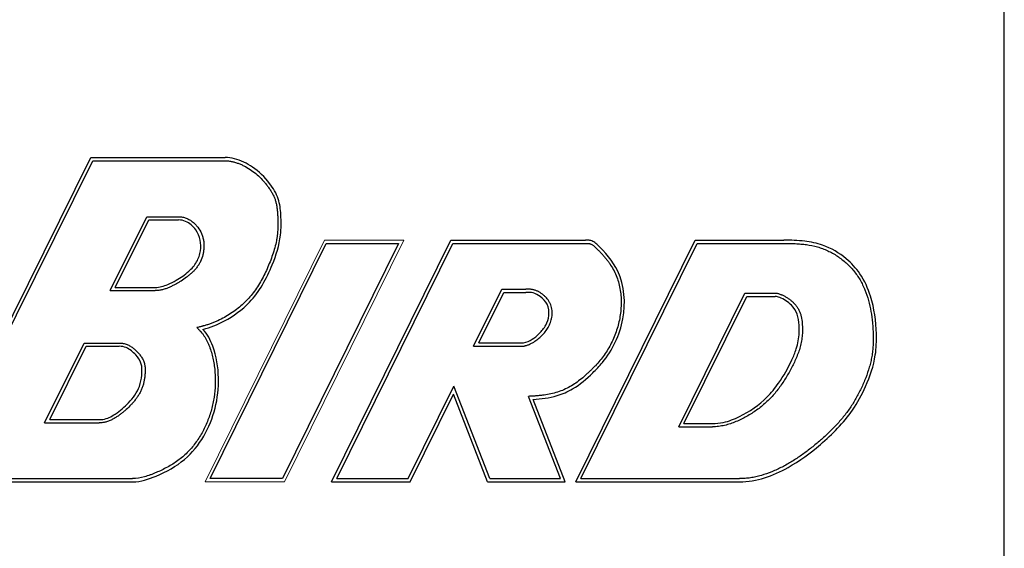
# Model space of a CAD drawing. Extents: x 1248 to 1910, y 1 to 580.
# Drawn here: x 1775 to 1793, y 295 to 305 of the extents above; entities that cross this region are included whole.
import ezdxf

# ---------------------------------------------------------------- set-up
doc = ezdxf.new("R2010")
doc.units = 0
doc.header["$LTSCALE"] = 0.75
doc.header["$MEASUREMENT"] = 0
doc.layers.add('48', color=6, linetype='Continuous')
doc.layers.add('SLD-0', color=7, linetype='Continuous')

# ---------------------------------------------------------------- blocks, each defined once
blk = doc.blocks.new('RAINBIRD LOGO')
at = {"color": 7, "linetype": 'Continuous', "lineweight": 0}
for p, q in [((39.415, 0.026), (42.249, 5.758)), ((44.135, 5.758), (41.301, 0.026)), ((42.249, 5.758), (44.135, 5.758)), ((41.301, 0.026), (39.415, 0.026))]:
    blk.add_line(p, q, dxfattribs=at)
at = {"layer": 'SLD-0'}
for p, q in [((32.884, 0.026), (36.704, 7.72)), ((36.704, 7.72), (39.897, 7.72)), ((33.007, 0.102), (36.751, 7.643)), ((36.751, 7.643), (39.897, 7.643)), ((37.16, 4.561), (38.031, 6.314)), ((38.031, 6.314), (38.789, 6.314)), ((37.283, 4.637), (38.078, 6.238)), ((38.078, 6.238), (38.789, 6.238)), ((39.537, 0.102), (42.296, 5.682)), ((44.013, 5.682), (41.254, 0.102)), ((42.296, 5.682), (44.013, 5.682)), ((42.42, 0.026), (45.255, 5.758)), ((42.543, 0.102), (45.302, 5.682)), ((45.255, 5.758), (48.451, 5.758)), ((45.302, 5.682), (48.451, 5.682)), ((48.219, 0.026), (51.053, 5.758)), ((48.341, 0.102), (51.1, 5.682)), ((51.053, 5.758), (53.164, 5.758)), ((51.1, 5.682), (53.164, 5.682)), ((37.16, 4.561), (38.232, 4.561)), ((37.283, 4.637), (38.232, 4.637)), ((45.794, 3.247), (46.462, 4.596)), ((45.917, 3.323), (46.509, 4.52)), ((46.462, 4.596), (47.034, 4.596)), ((46.509, 4.52), (47.034, 4.52)), ((50.664, 1.332), (52.232, 4.502)), ((52.232, 4.502), (52.956, 4.502)), ((50.786, 1.408), (52.279, 4.426)), ((52.279, 4.426), (52.956, 4.426)), ((35.605, 1.427), (36.543, 3.317)), ((36.543, 3.317), (37.38, 3.317)), ((45.917, 3.323), (46.982, 3.323)), ((35.727, 1.503), (36.59, 3.241)), ((36.59, 3.241), (37.38, 3.241)), ((45.794, 3.247), (46.992, 3.247)), ((44.239, 0.102), (45.323, 2.293)), ((46.177, 0.102), (45.323, 2.293)), ((44.287, 0.026), (45.314, 2.104)), ((46.125, 0.026), (45.314, 2.104)), ((47.858, 0.102), (47.098, 2.053)), ((47.97, 0.026), (47.207, 1.983)), ((35.605, 1.427), (36.903, 1.427)), ((35.727, 1.503), (36.903, 1.503)), ((50.786, 1.408), (51.467, 1.408)), ((50.664, 1.332), (51.467, 1.332)), ((32.884, 0.026), (37.696, 0.026)), ((33.007, 0.102), (37.695, 0.102)), ((41.254, 0.102), (39.537, 0.102)), ((42.42, 0.026), (44.287, 0.026)), ((42.543, 0.102), (44.239, 0.102)), ((46.125, 0.026), (47.97, 0.026)), ((46.177, 0.102), (47.858, 0.102)), ((48.219, 0.026), (52.107, 0.026)), ((48.341, 0.102), (52.107, 0.102))]:
    blk.add_line(p, q, dxfattribs=at)
for points, knots in [([(39.367, 3.642), (39.544, 3.688), (39.944, 3.847), (40.586, 4.316), (40.999, 5.068), (41.23, 5.795), (41.225, 6.328), (41.179, 6.76), (40.933, 7.154), (40.584, 7.498), (40.199, 7.68), (39.971, 7.72), (39.897, 7.72)], [0, 0, 0, 0, 0.47583, 1.119897, 2.028067, 2.66272, 3.088146, 3.412905, 3.780804, 4.269858, 4.67749, 4.869492, 4.869492, 4.869492, 4.869492]), ([(39.897, 7.643), (39.91, 7.643), (39.937, 7.643), (39.99, 7.637), (40.058, 7.625), (40.14, 7.603), (40.22, 7.575), (40.298, 7.543), (40.4, 7.492), (40.521, 7.417), (40.655, 7.312), (40.757, 7.211), (40.834, 7.125), (40.888, 7.057), (40.94, 6.986), (40.987, 6.915), (41.029, 6.841), (41.058, 6.779), (41.078, 6.728), (41.094, 6.677), (41.111, 6.61), (41.125, 6.526), (41.134, 6.44), (41.14, 6.352), (41.145, 6.263), (41.147, 6.176), (41.147, 6.06), (41.14, 5.945), (41.126, 5.832), (41.107, 5.719), (41.074, 5.579), (41.022, 5.412), (40.96, 5.246), (40.891, 5.081), (40.815, 4.921), (40.731, 4.766), (40.639, 4.617), (40.537, 4.477), (40.425, 4.346), (40.302, 4.225), (40.168, 4.115), (40.025, 4.014), (39.875, 3.925), (39.746, 3.859), (39.64, 3.813), (39.559, 3.782), (39.491, 3.758), (39.436, 3.74), (39.402, 3.73), (39.374, 3.723), (39.359, 3.719), (39.35, 3.716), (39.346, 3.715), (39.34, 3.714), (39.328, 3.711), (39.303, 3.704), (39.266, 3.695), (39.237, 3.687), (39.223, 3.683)], [-0.112437, -0.112437, -0.112437, -0.112437, -0.073516, -0.034595, 0.043248, 0.121091, 0.198933, 0.276776, 0.354619, 0.510304, 0.665989, 0.821675, 0.899517, 0.97736, 1.055202, 1.133045, 1.210888, 1.28873, 1.327652, 1.366573, 1.444416, 1.522258, 1.600101, 1.677944, 1.755786, 1.833629, 1.911472, 2.067157, 2.145, 2.222842, 2.378527, 2.534213, 2.689898, 2.845583, 3.001269, 3.156954, 3.312639, 3.468325, 3.62401, 3.779695, 3.93538, 4.091066, 4.246751, 4.402436, 4.480279, 4.558122, 4.635964, 4.674886, 4.713807, 4.733268, 4.752728, 4.755839, 4.758271, 4.762459, 4.772189, 4.79165, 4.830571, 4.869492, 4.869492, 4.869492, 4.869492]), ([(38.789, 6.314), (38.797, 6.314), (38.813, 6.314), (38.844, 6.311), (38.882, 6.306), (38.926, 6.295), (38.983, 6.275), (39.05, 6.243), (39.123, 6.192), (39.188, 6.133), (39.265, 6.044), (39.324, 5.943), (39.363, 5.834), (39.383, 5.749), (39.391, 5.663), (39.39, 5.578), (39.381, 5.493), (39.359, 5.382), (39.322, 5.274), (39.266, 5.174), (39.216, 5.105), (39.161, 5.041), (39.102, 4.983), (39.041, 4.929), (38.956, 4.862), (38.868, 4.801), (38.777, 4.746), (38.707, 4.707), (38.635, 4.671), (38.562, 4.637), (38.486, 4.607), (38.419, 4.586), (38.363, 4.573), (38.32, 4.566), (38.284, 4.562), (38.254, 4.561), (38.239, 4.561), (38.232, 4.561)], [0.001312, 0.001312, 0.001312, 0.001312, 0.039344, 0.077377, 0.153442, 0.229508, 0.305573, 0.457704, 0.609834, 0.761965, 0.914096, 1.218357, 1.370487, 1.522618, 1.674749, 1.826879, 1.97901, 2.131141, 2.435402, 2.587533, 2.739663, 2.891794, 3.043924, 3.196055, 3.348186, 3.652447, 3.804578, 3.956708, 4.108839, 4.26097, 4.4131, 4.565231, 4.641296, 4.717362, 4.793427, 4.83146, 4.869492, 4.869492, 4.869492, 4.869492]), ([(38.232, 4.637), (38.336, 4.635), (38.508, 4.691), (38.775, 4.825), (39.017, 4.993), (39.233, 5.228), (39.317, 5.496), (39.319, 5.767), (39.205, 6.028), (39.005, 6.202), (38.846, 6.238), (38.789, 6.238)], [0, 0, 0, 0, 0.609532, 1.04765, 1.769436, 2.344714, 2.900211, 3.390442, 3.916643, 4.541107, 4.869492, 4.869492, 4.869492, 4.869492]), ([(48.451, 5.682), (48.455, 5.682), (48.462, 5.682), (48.476, 5.682), (48.493, 5.682), (48.512, 5.681), (48.525, 5.68), (48.535, 5.679), (48.544, 5.677), (48.557, 5.674), (48.571, 5.67), (48.59, 5.662), (48.614, 5.649), (48.635, 5.633), (48.653, 5.617), (48.669, 5.603), (48.684, 5.589), (48.704, 5.57), (48.729, 5.546), (48.769, 5.507), (48.817, 5.458), (48.873, 5.397), (48.927, 5.334), (48.978, 5.269), (49.042, 5.181), (49.113, 5.066), (49.182, 4.921), (49.252, 4.718), (49.301, 4.447), (49.299, 4.167), (49.272, 3.945), (49.227, 3.727), (49.14, 3.463), (49.016, 3.216), (48.896, 3.033), (48.796, 2.903), (48.705, 2.801), (48.628, 2.722), (48.568, 2.663), (48.508, 2.606), (48.426, 2.531), (48.321, 2.442), (48.189, 2.345), (48.051, 2.262), (47.903, 2.194), (47.75, 2.14), (47.592, 2.102), (47.457, 2.081), (47.348, 2.07), (47.279, 2.064), (47.231, 2.061), (47.203, 2.059), (47.161, 2.057), (47.126, 2.055), (47.098, 2.053)], [-0.09637, -0.09637, -0.09637, -0.09637, -0.086671, -0.076972, -0.057574, -0.038176, -0.018778, -0.009079, 0.00062, 0.020018, 0.039416, 0.058813, 0.097609, 0.136405, 0.155803, 0.175201, 0.194599, 0.213997, 0.252792, 0.291588, 0.36918, 0.446771, 0.524363, 0.601955, 0.679546, 0.834729, 0.989913, 1.145096, 1.455462, 1.765828, 1.921012, 2.076195, 2.386561, 2.696928, 2.852111, 3.007294, 3.162477, 3.240069, 3.31766, 3.395252, 3.472844, 3.628027, 3.78321, 3.938393, 4.093576, 4.248759, 4.403943, 4.559126, 4.636717, 4.714309, 4.753105, 4.772503, 4.791901, 4.869492, 4.869492, 4.869492, 4.869492]), ([(47.207, 1.983), (47.399, 1.994), (47.726, 2.032), (48.218, 2.245), (48.562, 2.542), (49.045, 3.043), (49.435, 3.863), (49.361, 4.97), (48.903, 5.494), (48.66, 5.714), (48.597, 5.745), (48.534, 5.757), (48.493, 5.758), (48.464, 5.758), (48.451, 5.758)], [0, 0, 0, 0, 0.530089, 0.897737, 1.457001, 1.765455, 2.812001, 3.856236, 4.601824, 4.657281, 4.756525, 4.790665, 4.833496, 4.869492, 4.869492, 4.869492, 4.869492]), ([(52.107, 0.026), (52.516, 0.026), (53.209, 0.28), (54.089, 0.928), (54.733, 1.577), (55.14, 2.323), (55.35, 2.939), (55.371, 3.67), (55.285, 4.337), (55.012, 4.948), (54.618, 5.374), (54.157, 5.642), (53.639, 5.75), (53.326, 5.758), (53.164, 5.758)], [0, 0, 0, 0, 0.674749, 1.199442, 1.822117, 2.179839, 2.613788, 2.892454, 3.394409, 3.72501, 3.992077, 4.351602, 4.595316, 4.869492, 4.869492, 4.869492, 4.869492]), ([(53.164, 5.682), (53.208, 5.682), (53.298, 5.681), (53.433, 5.677), (53.567, 5.668), (53.743, 5.648), (53.916, 5.613), (54.082, 5.559), (54.243, 5.492), (54.435, 5.385), (54.645, 5.223), (54.797, 5.065), (54.902, 4.926), (54.995, 4.778), (55.09, 4.58), (55.175, 4.326), (55.234, 4.066), (55.263, 3.845), (55.277, 3.666), (55.284, 3.486), (55.283, 3.307), (55.27, 3.131), (55.252, 3.001), (55.225, 2.871), (55.181, 2.7), (55.122, 2.531), (55.054, 2.365), (54.979, 2.201), (54.876, 2.002), (54.736, 1.776), (54.576, 1.563), (54.398, 1.361), (54.207, 1.17), (54.005, 0.988), (53.796, 0.816), (53.58, 0.655), (53.356, 0.507), (53.122, 0.375), (52.878, 0.261), (52.669, 0.188), (52.499, 0.144), (52.369, 0.12), (52.261, 0.108), (52.184, 0.103), (52.146, 0.102), (52.124, 0.102), (52.113, 0.102), (52.107, 0.102), (52.107, 0.102), (52.107, 0.102)], [-0.000017, -0.000017, -0.000017, -0.000017, 0.076069, 0.152155, 0.228241, 0.304328, 0.4565, 0.532586, 0.608672, 0.760844, 0.913016, 1.065188, 1.141274, 1.21736, 1.369533, 1.521705, 1.673877, 1.826049, 1.902135, 1.978221, 2.130393, 2.206479, 2.282566, 2.358652, 2.434738, 2.58691, 2.662996, 2.739082, 2.891254, 3.043426, 3.195598, 3.347771, 3.499943, 3.652115, 3.804287, 3.956459, 4.108631, 4.260804, 4.412976, 4.565148, 4.641234, 4.71732, 4.793406, 4.831449, 4.850471, 4.859981, 4.869471, 4.86948, 4.869492, 4.869492, 4.869492, 4.869492]), ([(46.982, 3.323), (47.124, 3.359), (47.323, 3.486), (47.515, 3.733), (47.602, 3.978), (47.566, 4.244), (47.397, 4.418), (47.215, 4.519), (47.094, 4.52), (47.034, 4.52)], [0, 0, 0, 0, 1.17253, 1.855829, 2.503077, 3.236191, 3.89083, 4.402199, 4.869492, 4.869492, 4.869492, 4.869492]), ([(46.992, 3.247), (46.994, 3.247), (46.998, 3.248), (47.002, 3.249), (47.008, 3.251), (47.014, 3.252), (47.024, 3.255), (47.037, 3.259), (47.057, 3.265), (47.081, 3.274), (47.12, 3.289), (47.167, 3.311), (47.24, 3.352), (47.324, 3.411), (47.415, 3.494), (47.496, 3.586), (47.566, 3.689), (47.62, 3.803), (47.649, 3.906), (47.66, 3.993), (47.66, 4.059), (47.654, 4.126), (47.639, 4.191), (47.62, 4.244), (47.6, 4.284), (47.566, 4.342), (47.516, 4.401), (47.452, 4.458), (47.401, 4.497), (47.346, 4.531), (47.296, 4.555), (47.255, 4.571), (47.222, 4.58), (47.189, 4.587), (47.157, 4.591), (47.126, 4.594), (47.095, 4.596), (47.064, 4.596), (47.044, 4.596), (47.034, 4.596)], [-0.025635, -0.025635, -0.025635, -0.025635, -0.006513, 0.003048, 0.012609, 0.03173, 0.050852, 0.089095, 0.127338, 0.203824, 0.280311, 0.433284, 0.586256, 0.892202, 1.198147, 1.504093, 1.810038, 2.115983, 2.421929, 2.574902, 2.727874, 2.880847, 3.03382, 3.186792, 3.263279, 3.339765, 3.64571, 3.798683, 3.951656, 4.104629, 4.257601, 4.334088, 4.410574, 4.48706, 4.563547, 4.640033, 4.716519, 4.793006, 4.869492, 4.869492, 4.869492, 4.869492]), ([(52.956, 4.502), (52.96, 4.502), (52.968, 4.502), (52.984, 4.501), (53.004, 4.498), (53.026, 4.493), (53.053, 4.485), (53.078, 4.475), (53.1, 4.466), (53.123, 4.456), (53.151, 4.443), (53.195, 4.421), (53.248, 4.389), (53.309, 4.346), (53.367, 4.298), (53.42, 4.244), (53.468, 4.184), (53.509, 4.119), (53.537, 4.061), (53.555, 4.012), (53.57, 3.963), (53.583, 3.902), (53.593, 3.83), (53.598, 3.77), (53.601, 3.723), (53.603, 3.677), (53.604, 3.618), (53.602, 3.546), (53.597, 3.474), (53.587, 3.403), (53.571, 3.309), (53.541, 3.193), (53.495, 3.059), (53.44, 2.93), (53.381, 2.805), (53.318, 2.682), (53.227, 2.52), (53.102, 2.325), (52.962, 2.14), (52.836, 2.001), (52.735, 1.903), (52.628, 1.811), (52.516, 1.726), (52.399, 1.648), (52.277, 1.576), (52.153, 1.511), (52.025, 1.452), (51.892, 1.402), (51.755, 1.363), (51.612, 1.338), (51.515, 1.332), (51.467, 1.332)], [0, 0, 0, 0, 0.009511, 0.019021, 0.038043, 0.057064, 0.076086, 0.114129, 0.13315, 0.152172, 0.190215, 0.228257, 0.304343, 0.380429, 0.456515, 0.532601, 0.608687, 0.684772, 0.760858, 0.798901, 0.836944, 0.91303, 0.989116, 1.065201, 1.103244, 1.141287, 1.217373, 1.293459, 1.369545, 1.44563, 1.521716, 1.673888, 1.82606, 1.978231, 2.130403, 2.282574, 2.434746, 2.739089, 3.043433, 3.195604, 3.347776, 3.499948, 3.652119, 3.804291, 3.956462, 4.108634, 4.260806, 4.412977, 4.565149, 4.717321, 4.869492, 4.869492, 4.869492, 4.869492]), ([(51.467, 1.408), (51.552, 1.408), (51.776, 1.433), (52.233, 1.613), (52.694, 1.928), (53.085, 2.416), (53.308, 2.809), (53.478, 3.211), (53.532, 3.493), (53.524, 3.771), (53.499, 4.005), (53.336, 4.25), (53.135, 4.376), (52.993, 4.426), (52.956, 4.426)], [0, 0, 0, 0, 0.286869, 0.746427, 1.642817, 2.125798, 2.839753, 3.154133, 3.59389, 3.788968, 4.089059, 4.370592, 4.746195, 4.869492, 4.869492, 4.869492, 4.869492]), ([(39.223, 3.683), (39.232, 3.674), (39.249, 3.656), (39.271, 3.633), (39.289, 3.614), (39.3, 3.603), (39.307, 3.595), (39.31, 3.592), (39.312, 3.59), (39.313, 3.589), (39.316, 3.586), (39.321, 3.58), (39.329, 3.572), (39.338, 3.561), (39.353, 3.543), (39.371, 3.521), (39.391, 3.492), (39.417, 3.453), (39.446, 3.403), (39.478, 3.339), (39.507, 3.272), (39.541, 3.181), (39.578, 3.064), (39.613, 2.921), (39.638, 2.776), (39.659, 2.58), (39.663, 2.331), (39.635, 2.033), (39.573, 1.739), (39.478, 1.456), (39.349, 1.187), (39.189, 0.937), (39.029, 0.751), (38.886, 0.619), (38.771, 0.529), (38.65, 0.447), (38.522, 0.372), (38.389, 0.305), (38.275, 0.254), (38.183, 0.216), (38.091, 0.18), (37.929, 0.127), (37.789, 0.103), (37.695, 0.102)], [0.000529, 0.000529, 0.000529, 0.000529, 0.039601, 0.078672, 0.098208, 0.117743, 0.127511, 0.129953, 0.132085, 0.133306, 0.137279, 0.147047, 0.156815, 0.17635, 0.195886, 0.234957, 0.274029, 0.3131, 0.391242, 0.469385, 0.547528, 0.62567, 0.781956, 0.938241, 1.094526, 1.250812, 1.563382, 1.875953, 2.188523, 2.501094, 2.813665, 3.126235, 3.438806, 3.595091, 3.751376, 3.907662, 4.063947, 4.220232, 4.376517, 4.45466, 4.532803, 4.689088, 5.001659, 5.001659, 5.001659, 5.001659]), ([(37.696, 0.026), (37.891, 0.028), (38.325, 0.17), (38.943, 0.506), (39.568, 1.277), (39.808, 2.271), (39.662, 3.156), (39.475, 3.529), (39.367, 3.642)], [0, 0, 0, 0, 0.596196, 1.400481, 2.135635, 3.602277, 4.390033, 4.869492, 4.869492, 4.869492, 4.869492]), ([(37.38, 3.317), (37.388, 3.317), (37.404, 3.317), (37.436, 3.315), (37.476, 3.31), (37.521, 3.299), (37.564, 3.284), (37.605, 3.266), (37.658, 3.237), (37.718, 3.193), (37.773, 3.144), (37.814, 3.102), (37.852, 3.059), (37.889, 3.012), (37.922, 2.962), (37.944, 2.922), (37.962, 2.88), (37.981, 2.82), (37.994, 2.746), (37.996, 2.657), (37.991, 2.585), (37.986, 2.529), (37.979, 2.474), (37.967, 2.405), (37.951, 2.336), (37.934, 2.281), (37.914, 2.227), (37.884, 2.162), (37.842, 2.088), (37.795, 2.018), (37.743, 1.95), (37.689, 1.887), (37.614, 1.806), (37.534, 1.731), (37.45, 1.661), (37.384, 1.611), (37.315, 1.564), (37.242, 1.519), (37.177, 1.485), (37.122, 1.463), (37.08, 1.449), (37.043, 1.44), (37.013, 1.434), (36.983, 1.43), (36.953, 1.428), (36.924, 1.427), (36.91, 1.427), (36.903, 1.427)], [0, 0, 0, 0, 0.038043, 0.076086, 0.152172, 0.228257, 0.304343, 0.380429, 0.456515, 0.608687, 0.760858, 0.836944, 0.91303, 1.065201, 1.141287, 1.217373, 1.293459, 1.369545, 1.521716, 1.673888, 1.82606, 1.902145, 1.978231, 2.130403, 2.282574, 2.35866, 2.434746, 2.586918, 2.739089, 2.891261, 3.043433, 3.195604, 3.347776, 3.652119, 3.804291, 3.956462, 4.108634, 4.260806, 4.412977, 4.489063, 4.565149, 4.641235, 4.679278, 4.717321, 4.793406, 4.831449, 4.869492, 4.869492, 4.869492, 4.869492]), ([(36.903, 1.503), (36.932, 1.503), (37.067, 1.507), (37.32, 1.643), (37.62, 1.901), (37.86, 2.222), (37.919, 2.558), (37.927, 2.833), (37.767, 3.055), (37.586, 3.212), (37.441, 3.241), (37.38, 3.241)], [0, 0, 0, 0, 0.165406, 0.783472, 1.582298, 2.479567, 3.005623, 3.55012, 3.996639, 4.543045, 4.869492, 4.869492, 4.869492, 4.869492])]:
    blk.add_open_spline(points, degree=3, knots=knots, dxfattribs=at)

msp = doc.modelspace()

# ---------------------------------------------------------------- linework, layer by layer
at = {"layer": '48'}
msp.add_line((1793.028, 289.265), (1793.028, 305.265), dxfattribs=at)

# ---------------------------------------------------------------- block references
at = {"xscale": 0.7875000000000001, "yscale": 0.7875000000000001, "zscale": 0.7875000000000001}
msp.add_blockref('RAINBIRD LOGO', (1747.041, 296.401), dxfattribs=at)

doc.saveas('drawing.dxf')
